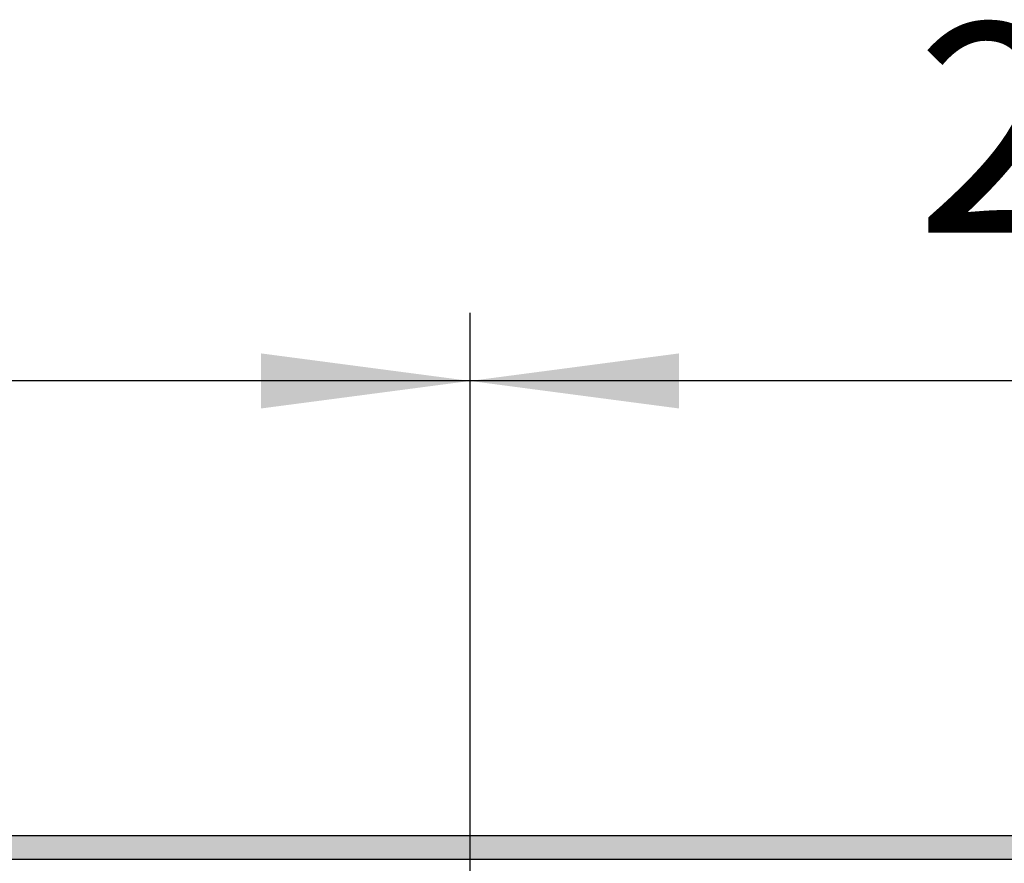
# Model space of a CAD drawing. Units: millimetres. Extents: x 9639 to 17651, y 10115 to 15332.
# Drawn here: x 16059 to 16249, y 11618 to 11780 of the extents above; entities that cross this region are included whole.
import ezdxf

# ---------------------------------------------------------------- set-up
doc = ezdxf.new("R2010")
doc.units = ezdxf.units.MM
doc.layers.add('1', color=7, linetype='Continuous')
doc.styles.add('CONVERTER_18', font='txt.shx', dxfattribs={"width": 0.9})
doc.dimstyles.new('ME10_DIM_42', dxfattribs={"dimtxt": 40.25, "dimasz": 40.25, "dimexe": 13.125, "dimexo": 8.75, "dimgap": 15.75, "dimtad": 1, "dimdec": 0, "dimdsep": 46, "dimtxsty": 'CONVERTER_18', "dimsah": 1, "dimcen": 0.09, "dimclrd": 6, "dimclre": 6, "dimclrt": 3, "dimadec": 0, "dimazin": 0, "dimtfac": 1, "dimtdec": 4, "dimtix": 1, "dimtmove": 0, "dimatfit": 3, "dimfxl": 1, "dimtolj": 1, "dimtzin": 0, "dimarcsym": 0})
doc.dimstyles.new('ME10_DIM_43', dxfattribs={"dimtxt": 40.25, "dimasz": 40.25, "dimexe": 13.125, "dimexo": 8.75, "dimgap": 15.75, "dimtad": 1, "dimdec": 0, "dimdsep": 46, "dimtxsty": 'CONVERTER_18', "dimsah": 1, "dimcen": 0.09, "dimclrd": 6, "dimclre": 6, "dimclrt": 3, "dimadec": 0, "dimazin": 0, "dimtfac": 1, "dimtdec": 4, "dimtix": 1, "dimtmove": 0, "dimatfit": 3, "dimfxl": 1, "dimtolj": 1, "dimtzin": 0, "dimarcsym": 0})

# ---------------------------------------------------------------- blocks, each defined once
blk = doc.blocks.new('*D37')
at = {"layer": '1', "color": 6, "linetype": 'Continuous'}
for p, q in [((16146.15, 11603.81), (16146.15, 11723.44)), ((16384.6, 11631.56), (16384.6, 11723.44)), ((16384.6, 11710.31), (16146.15, 11710.31))]:
    blk.add_line(p, q, dxfattribs=at)
at = {"layer": '1', "color": 6}
for points in [[(16186.4, 11715.61), (16186.4, 11705.01), (16146.15, 11710.31)], [(16344.35, 11705.01), (16344.35, 11715.61), (16384.6, 11710.31)]]:
    blk.add_solid(points, dxfattribs=at)
at = {"layer": '1', "color": 3, "insert": (16231.98, 11726.27), "char_height": 40.25, "attachment_point": 7, "rotation": 0.0001, "line_spacing_factor": 0.454545, "style": 'CONVERTER_18'}
blk.add_mtext('238', dxfattribs=at)
blk = doc.blocks.new('*D38')
at = {"layer": '1', "color": 6, "linetype": 'Continuous'}
for p, q in [((15771.15, 11603.81), (15771.15, 11723.44)), ((16146.15, 11603.81), (16146.15, 11723.44)), ((16146.15, 11710.31), (15771.15, 11710.31))]:
    blk.add_line(p, q, dxfattribs=at)
at = {"layer": '1', "color": 6}
for points in [[(15811.4, 11715.61), (15811.4, 11705.01), (15771.15, 11710.31)], [(16105.9, 11705.01), (16105.9, 11715.61), (16146.15, 11710.31)]]:
    blk.add_solid(points, dxfattribs=at)
at = {"layer": '1', "color": 3, "insert": (15903.59, 11726.27), "char_height": 40.25, "attachment_point": 7, "rotation": 0.0001, "line_spacing_factor": 0.454545, "style": 'CONVERTER_18'}
blk.add_mtext('\\C3;375\\C3;*', dxfattribs=at)

msp = doc.modelspace()

# ---------------------------------------------------------------- hatches: boundary and pattern name
at = {"layer": '1', "linetype": 'Continuous'}
h = msp.add_hatch(dxfattribs=at)
h.set_pattern_fill('_USER', color=6, scale=0.01, angle=45, pattern_type=0)
h.set_pattern_definition([(45, (0, 0), (-0.007071067812, 0.007071067812), [])])
h.paths.add_polyline_path([(15469.596, 11622.812), (15469.596, 11622.612), (15469.596, 11618.412), (15469.596, 11618.212), (16384.596, 11618.212), (16384.596, 11622.612), (16384.596, 11622.812)])

# ---------------------------------------------------------------- linework, layer by layer
at = {"color": 6, "linetype": 'Continuous'}
for p, q in [((16384.596, 11622.812), (15469.596, 11622.812)), ((16384.596, 11618.212), (15469.596, 11618.212))]:
    msp.add_line(p, q, dxfattribs=at)

# ---------------------------------------------------------------- dimensions: what is measured, and where the dimension line sits
at = {"layer": '1'}
dim = msp.add_linear_dim(base=(16384.596, 11710.312), p1=(16146.146, 11595.062), p2=(16384.596, 11622.812), dimstyle='ME10_DIM_42', dxfattribs=at)
dim.commit()
dim.dimension.update_dxf_attribs({"geometry": '*D37', "text_midpoint": (16265.371, 11741.386), "text_rotation": 0.00014})
dim = msp.add_linear_dim(base=(16146.146, 11710.312), p1=(15771.146, 11595.062), p2=(16146.146, 11595.062), text='<>*', dimstyle='ME10_DIM_43', override={"dimpost": '*'}, dxfattribs=at)
dim.commit()
dim.dimension.update_dxf_attribs({"geometry": '*D38', "text_midpoint": (15958.646, 11741.386), "text_rotation": 0.00014})

doc.saveas('drawing.dxf')
